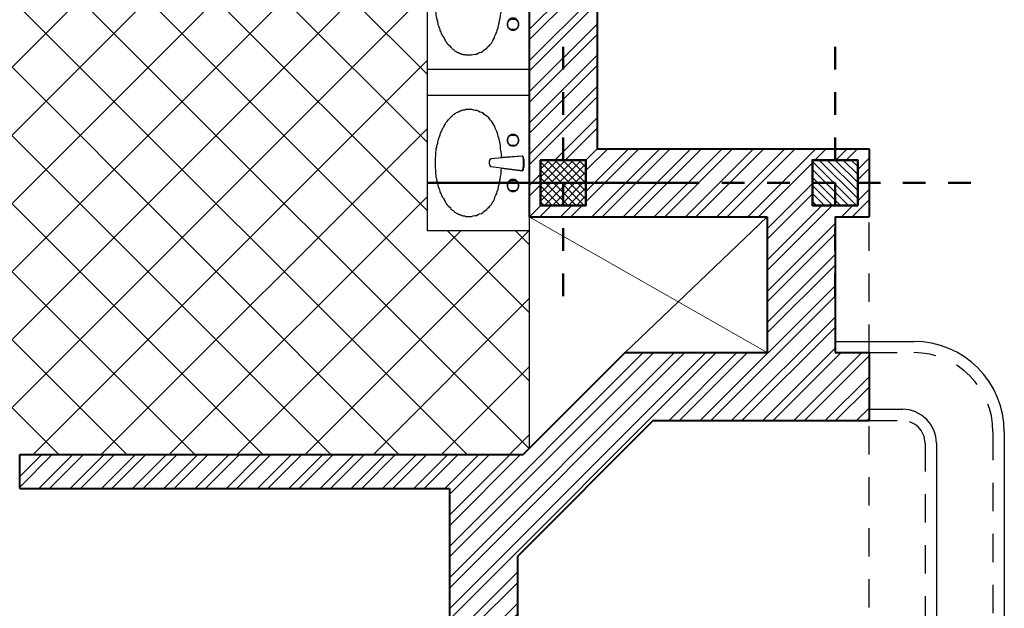
# Model space of a CAD drawing. Units: inches. Extents: x 3 to 133, y -95 to 34.
# Drawn here: x 79 to 83, y 20 to 22 of the extents above; entities that cross this region are included whole.
import ezdxf

# ---------------------------------------------------------------- set-up
doc = ezdxf.new("R2010")
doc.units = ezdxf.units.IN
doc.header["$MEASUREMENT"] = 0
doc.linetypes.add('CENTER2', pattern=[1.125, 0.75, -0.125, 0.125, -0.125])
doc.linetypes.add('HIDDEN2', pattern=[0.1875, 0.125, -0.0625])
for name, color, linetype, lineweight in [('1', 1, 'Continuous', 18), ('3', 3, 'Continuous', 30), ('4', 4, 'Continuous', 40), ('5', 5, 'Continuous', 50)]:
    doc.layers.add(name, color=color, linetype=linetype, lineweight=lineweight)
for name, color, linetype in [('10', 10, 'Continuous'), ('8', 8, 'Continuous'), ('H1', 1, 'HIDDEN2'), ('WI', 2, 'Continuous')]:
    doc.layers.add(name, color=color, linetype=linetype)

# ---------------------------------------------------------------- blocks, each defined once
blk = doc.blocks.new('COL')
at = {"layer": '8'}
h = blk.add_hatch(dxfattribs=at)
h.set_pattern_fill('ANSI31', color=256, scale=2, style=0)
h.set_pattern_definition([(45, (-144.35852, -494.46227), (-0.1767767, 0.1767767), [])])
h.paths.add_polyline_path([(-1, -1), (1, -1), (1, 1), (-1, 1)])
at = {"color": 1, "linetype": 'CENTER2'}
for p, q in [((0, 6), (0, -6)), ((-6, 0), (6, 0))]:
    blk.add_line(p, q, dxfattribs=at)
blk.add_lwpolyline([(-1, -1), (1, -1), (1, 1), (-1, 1)], close=True)
blk = doc.blocks.new('SE-9')
at = {"linetype": 'Continuous'}
for points in [[(-4.522, 4.143), (1.478, 4.143), (1.478, -0.357), (-4.522, -0.357), (-4.522, 4.143)], [(-1.829, 3.847), (-1.829, 3.847), (-1.765, 2.918), (-1.892, 2.918), (-2.019, 2.897), (-2.145, 2.876), (-2.273, 2.876), (-2.378, 2.855), (-2.484, 2.834), (-2.589, 2.812), (-2.695, 2.771), (-2.78, 2.749), (-2.885, 2.728), (-2.969, 2.686), (-3.054, 2.643), (-3.139, 2.623), (-3.202, 2.58), (-3.286, 2.538), (-3.35, 2.495), (-3.413, 2.432), (-3.477, 2.39), (-3.54, 2.347), (-3.582, 2.284), (-3.625, 2.221), (-3.667, 2.158), (-3.709, 2.115), (-3.751, 2.052), (-3.773, 1.967), (-3.815, 1.904), (-3.836, 1.84), (-3.836, 1.756), (-3.857, 1.693), (-3.878, 1.608), (-3.878, 1.523), (-3.878, 1.439), (-3.878, 1.397), (-3.878, 1.375), (-3.878, 1.334), (-3.857, 1.291), (-3.857, 1.27), (-3.857, 1.228), (-3.836, 1.186), (-3.836, 1.164), (-3.815, 1.123), (-3.815, 1.08), (-3.793, 1.059), (-3.773, 1.016), (-3.773, 0.975), (-3.751, 0.953), (-3.73, 0.911), (-3.709, 0.89), (-3.688, 0.847), (-3.667, 0.827), (-3.645, 0.784), (-3.604, 0.742), (-3.582, 0.721), (-3.561, 0.679), (-3.519, 0.658), (-3.498, 0.636), (-3.456, 0.594), (-3.434, 0.573), (-3.392, 0.531), (-3.35, 0.51), (-3.329, 0.488), (-3.286, 0.446), (-3.245, 0.425), (-3.202, 0.404), (-3.16, 0.383), (-3.117, 0.362), (-3.075, 0.34), (-3.033, 0.299), (-2.969, 0.277), (-2.927, 0.256), (-2.885, 0.235), (-2.843, 0.214), (-2.78, 0.192), (-2.737, 0.192), (-2.695, 0.171), (-2.632, 0.151), (-2.589, 0.129), (-2.526, 0.108), (-2.484, 0.108), (-2.421, 0.087), (-2.378, 0.087), (-2.315, 0.066), (-2.273, 0.045), (-2.209, 0.045), (-2.167, 0.023), (-2.103, 0.023), (-2.061, 0.023), (-1.997, 0.003), (-1.934, 0.003), (-1.892, 0.003), (-1.829, 0.003), (-1.765, -0.019), (-1.702, -0.019), (-1.66, -0.019), (-1.597, -0.019), (-1.533, -0.019), (-1.469, -0.019), (-1.406, -0.019), (-1.343, -0.019), (-1.301, -0.019), (-1.237, 0.003), (-1.173, 0.003), (-1.11, 0.003), (-1.068, 0.003), (-1.005, 0.023), (-0.941, 0.023), (-0.899, 0.023), (-0.836, 0.045), (-0.773, 0.045), (-0.73, 0.066), (-0.667, 0.087), (-0.625, 0.087), (-0.561, 0.108), (-0.519, 0.108), (-0.455, 0.129), (-0.413, 0.151), (-0.371, 0.171), (-0.308, 0.192), (-0.265, 0.192), (-0.223, 0.214), (-0.181, 0.235), (-0.117, 0.256), (-0.075, 0.277), (-0.033, 0.299), (0.01, 0.34), (0.051, 0.362), (0.094, 0.383), (0.136, 0.404), (0.179, 0.425), (0.221, 0.446), (0.263, 0.488), (0.305, 0.51), (0.347, 0.531), (0.369, 0.573), (0.411, 0.594), (0.432, 0.636), (0.475, 0.658), (0.495, 0.679), (0.538, 0.721), (0.559, 0.742), (0.58, 0.784), (0.622, 0.827), (0.643, 0.847), (0.664, 0.89), (0.686, 0.911), (0.707, 0.953), (0.727, 0.975), (0.727, 1.016), (0.749, 1.059), (0.77, 1.08), (0.77, 1.123), (0.791, 1.164), (0.791, 1.186), (0.812, 1.228), (0.812, 1.27), (0.812, 1.291), (0.834, 1.334), (0.834, 1.375), (0.834, 1.397), (0.834, 1.439), (0.834, 1.523), (0.834, 1.587), (0.812, 1.671), (0.791, 1.756), (0.791, 1.819), (0.749, 1.883), (0.727, 1.947), (0.707, 2.031), (0.664, 2.094), (0.622, 2.136), (0.58, 2.199), (0.538, 2.263), (0.475, 2.305), (0.432, 2.369), (0.369, 2.411), (0.305, 2.475), (0.221, 2.517), (0.157, 2.559), (0.073, 2.601), (-0.012, 2.623), (-0.097, 2.664), (-0.181, 2.707), (-0.265, 2.728), (-0.371, 2.771), (-0.477, 2.791), (-0.582, 2.812), (-0.688, 2.834), (-0.793, 2.855), (-0.921, 2.876), (-1.047, 2.897), (-1.173, 2.897), (-1.301, 2.918), (-1.173, 3.847), (-1.173, 3.847), (-1.173, 3.847), (-1.195, 3.869), (-1.195, 3.869), (-1.216, 3.869), (-1.216, 3.869), (-1.237, 3.89), (-1.258, 3.89), (-1.279, 3.89), (-1.321, 3.89), (-1.343, 3.911), (-1.364, 3.911), (-1.406, 3.911), (-1.427, 3.911), (-1.469, 3.911), (-1.512, 3.911), (-1.554, 3.911), (-1.597, 3.911), (-1.617, 3.911), (-1.66, 3.911), (-1.681, 3.911), (-1.702, 3.89), (-1.723, 3.89), (-1.744, 3.89), (-1.765, 3.89), (-1.786, 3.869), (-1.808, 3.869), (-1.808, 3.869), (-1.808, 3.869), (-1.829, 3.847), (-1.829, 3.847), (-1.829, 3.847)], [(-2.78, 3.425), (-2.78, 3.404), (-2.78, 3.362), (-2.78, 3.341), (-2.758, 3.319), (-2.758, 3.299), (-2.737, 3.277), (-2.737, 3.256), (-2.716, 3.235), (-2.695, 3.235), (-2.674, 3.214), (-2.653, 3.193), (-2.632, 3.193), (-2.61, 3.193), (-2.589, 3.171), (-2.547, 3.171), (-2.526, 3.171), (-2.505, 3.171), (-2.462, 3.171), (-2.441, 3.193), (-2.421, 3.193), (-2.399, 3.193), (-2.378, 3.214), (-2.357, 3.235), (-2.336, 3.235), (-2.336, 3.256), (-2.315, 3.277), (-2.293, 3.299), (-2.293, 3.319), (-2.293, 3.341), (-2.273, 3.362), (-2.273, 3.404), (-2.273, 3.425), (-2.273, 3.447), (-2.273, 3.488), (-2.293, 3.51), (-2.293, 3.531), (-2.293, 3.552), (-2.315, 3.573), (-2.336, 3.595), (-2.336, 3.615), (-2.357, 3.615), (-2.378, 3.636), (-2.399, 3.658), (-2.421, 3.658), (-2.441, 3.658), (-2.462, 3.679), (-2.505, 3.679), (-2.526, 3.679), (-2.547, 3.679), (-2.589, 3.679), (-2.61, 3.658), (-2.632, 3.658), (-2.653, 3.658), (-2.674, 3.636), (-2.695, 3.615), (-2.716, 3.615), (-2.737, 3.595), (-2.737, 3.573), (-2.758, 3.552), (-2.758, 3.531), (-2.78, 3.51), (-2.78, 3.488), (-2.78, 3.447), (-2.78, 3.425)], [(-2.758, 3.425), (-2.758, 3.425), (-2.758, 3.447), (-2.758, 3.467), (-2.758, 3.51), (-2.737, 3.531), (-2.737, 3.552), (-2.737, 3.573), (-2.716, 3.573), (-2.695, 3.595), (-2.695, 3.615), (-2.674, 3.615), (-2.653, 3.636), (-2.632, 3.636), (-2.61, 3.658), (-2.589, 3.658), (-2.547, 3.658), (-2.526, 3.658), (-2.505, 3.658), (-2.484, 3.658), (-2.441, 3.658), (-2.421, 3.636), (-2.399, 3.636), (-2.378, 3.615), (-2.378, 3.615), (-2.357, 3.595), (-2.336, 3.573), (-2.336, 3.573), (-2.315, 3.552), (-2.315, 3.531), (-2.293, 3.51), (-2.293, 3.467), (-2.293, 3.447), (-2.293, 3.425), (-2.293, 3.404), (-2.293, 3.383), (-2.293, 3.341), (-2.315, 3.319), (-2.315, 3.299), (-2.336, 3.277), (-2.336, 3.277), (-2.357, 3.256), (-2.378, 3.235), (-2.378, 3.235), (-2.399, 3.214), (-2.421, 3.214), (-2.441, 3.193), (-2.484, 3.193), (-2.505, 3.193), (-2.526, 3.193), (-2.547, 3.193), (-2.589, 3.193), (-2.61, 3.193), (-2.632, 3.214), (-2.653, 3.214), (-2.674, 3.235), (-2.695, 3.235), (-2.695, 3.256), (-2.716, 3.277), (-2.737, 3.277), (-2.737, 3.299), (-2.737, 3.319), (-2.758, 3.341), (-2.758, 3.383), (-2.758, 3.404), (-2.758, 3.425)], [(-1.829, 3.827), (-1.829, 3.827), (-1.702, 2.453), (-1.702, 2.453), (-1.702, 2.432), (-1.702, 2.432), (-1.681, 2.432), (-1.681, 2.411), (-1.681, 2.411), (-1.66, 2.411), (-1.66, 2.39), (-1.66, 2.39), (-1.638, 2.39), (-1.617, 2.39), (-1.617, 2.369), (-1.597, 2.369), (-1.575, 2.369), (-1.575, 2.369), (-1.554, 2.369), (-1.533, 2.369), (-1.512, 2.369), (-1.491, 2.369), (-1.469, 2.369), (-1.469, 2.39), (-1.449, 2.39), (-1.427, 2.39), (-1.427, 2.39), (-1.406, 2.411), (-1.406, 2.411), (-1.385, 2.411), (-1.385, 2.432), (-1.364, 2.432), (-1.364, 2.432), (-1.364, 2.453), (-1.364, 2.453), (-1.195, 3.827), (-1.195, 3.827), (-1.195, 3.827), (-1.216, 3.847), (-1.216, 3.847), (-1.237, 3.847), (-1.237, 3.847), (-1.258, 3.869), (-1.279, 3.869), (-1.301, 3.869), (-1.321, 3.869), (-1.364, 3.89), (-1.385, 3.89), (-1.406, 3.89), (-1.449, 3.89), (-1.469, 3.89), (-1.512, 3.89), (-1.554, 3.89), (-1.575, 3.89), (-1.617, 3.89), (-1.638, 3.89), (-1.66, 3.89), (-1.702, 3.89), (-1.723, 3.869), (-1.744, 3.869), (-1.765, 3.869), (-1.786, 3.869), (-1.786, 3.869), (-1.808, 3.847), (-1.808, 3.847), (-1.829, 3.847), (-1.829, 3.827), (-1.829, 3.827)], [(-0.793, 3.425), (-0.793, 3.404), (-0.793, 3.362), (-0.773, 3.341), (-0.773, 3.319), (-0.773, 3.299), (-0.751, 3.277), (-0.73, 3.256), (-0.709, 3.235), (-0.709, 3.235), (-0.688, 3.214), (-0.667, 3.193), (-0.625, 3.193), (-0.603, 3.193), (-0.582, 3.171), (-0.54, 3.171), (-0.519, 3.171), (-0.497, 3.171), (-0.455, 3.171), (-0.434, 3.193), (-0.413, 3.193), (-0.392, 3.193), (-0.371, 3.214), (-0.349, 3.235), (-0.329, 3.235), (-0.329, 3.256), (-0.308, 3.277), (-0.286, 3.299), (-0.286, 3.319), (-0.286, 3.341), (-0.265, 3.362), (-0.265, 3.404), (-0.265, 3.425), (-0.265, 3.447), (-0.265, 3.488), (-0.286, 3.51), (-0.286, 3.531), (-0.286, 3.552), (-0.308, 3.573), (-0.329, 3.595), (-0.329, 3.615), (-0.349, 3.615), (-0.371, 3.636), (-0.392, 3.658), (-0.413, 3.658), (-0.434, 3.658), (-0.455, 3.679), (-0.497, 3.679), (-0.519, 3.679), (-0.54, 3.679), (-0.582, 3.679), (-0.603, 3.658), (-0.625, 3.658), (-0.667, 3.658), (-0.688, 3.636), (-0.709, 3.615), (-0.709, 3.615), (-0.73, 3.595), (-0.751, 3.573), (-0.773, 3.552), (-0.773, 3.531), (-0.773, 3.51), (-0.793, 3.488), (-0.793, 3.447), (-0.793, 3.425)], [(-0.751, 3.425), (-0.751, 3.447), (-0.751, 3.467), (-0.751, 3.51), (-0.73, 3.531), (-0.73, 3.552), (-0.709, 3.573), (-0.709, 3.573), (-0.688, 3.595), (-0.667, 3.615), (-0.667, 3.615), (-0.645, 3.636), (-0.625, 3.636), (-0.603, 3.658), (-0.561, 3.658), (-0.54, 3.658), (-0.519, 3.658), (-0.497, 3.658), (-0.477, 3.658), (-0.434, 3.658), (-0.413, 3.636), (-0.392, 3.636), (-0.371, 3.615), (-0.371, 3.615), (-0.349, 3.595), (-0.329, 3.573), (-0.329, 3.573), (-0.308, 3.552), (-0.308, 3.531), (-0.286, 3.51), (-0.286, 3.467), (-0.286, 3.447), (-0.286, 3.425), (-0.286, 3.404), (-0.286, 3.383), (-0.286, 3.341), (-0.308, 3.319), (-0.308, 3.299), (-0.329, 3.277), (-0.329, 3.277), (-0.349, 3.256), (-0.371, 3.235), (-0.371, 3.235), (-0.392, 3.214), (-0.413, 3.214), (-0.434, 3.193), (-0.477, 3.193), (-0.497, 3.193), (-0.519, 3.193), (-0.54, 3.193), (-0.561, 3.193), (-0.603, 3.193), (-0.625, 3.214), (-0.645, 3.214), (-0.667, 3.235), (-0.667, 3.235), (-0.688, 3.256), (-0.709, 3.277), (-0.709, 3.277), (-0.73, 3.299), (-0.73, 3.319), (-0.751, 3.341), (-0.751, 3.383), (-0.751, 3.404), (-0.751, 3.425)]]:
    blk.add_lwpolyline(points, dxfattribs=at)

msp = doc.modelspace()

# ---------------------------------------------------------------- hatches: boundary and pattern name
at = {"layer": '8'}
h = msp.add_hatch(dxfattribs=at)
h.set_pattern_fill('ANSI32', color=256, scale=0.26, style=0)
h.set_pattern_definition([(45, (45.40273, 0), (-0.06894291, 0.06894291), []), (45, (45.44869, 0), (-0.06894291, 0.06894291), [])])
h.paths.add_polyline_path([(78.1717367, 15.4292202), (78.1217367, 15.4292202), (78.1217367, 15.3292202), (78.0217367, 15.3292202), (78.0217367, 14.8292202), (78.0217367, 13.4792202), (77.8717367, 13.4792202), (77.8717367, 11.2292202), (77.9217367, 11.2292202), (77.9217367, 11.3292202), (78.1217367, 11.3292202), (78.1217367, 11.1292202), (78.0217367, 11.1292202), (78.0217367, 11.0792202), (78.7717367, 11.0792202), (78.7717367, 10.8792202), (78.8117367, 10.8792202), (78.8117367, 10.9292202), (79.0317367, 10.9292202), (79.0317367, 10.8792202), (79.0717367, 10.8792202), (79.0717367, 11.3792202), (78.1717367, 11.3792202)])
h.paths.add_polyline_path([(73.3717367, 25.7823425), (73.3717367, 26.0792202), (73.0717367, 26.0792202), (73.0717367, 25.9292202), (72.3967367, 25.2542202), (71.7217367, 25.9292202), (71.2217367, 25.9292202), (71.2217367, 25.8292202), (71.1217367, 25.8292202), (71.1217367, 25.8049562), (71.3564824, 25.5702105), (71.5686144, 25.7823425), (72.2580435, 25.0929134), (72.0459115, 24.8807814), (72.2580435, 24.6686494), (72.3287542, 24.73936)])
h.paths.add_polyline_path([(60.6217367, 26.5292202), (60.4717367, 26.5292202), (60.4717367, 26.0792202), (60.0217367, 26.0792202), (60.0217367, 25.9292202), (60.5217367, 25.9292202), (60.5217367, 26.0292202), (60.6217367, 26.0292202)])
h.paths.add_polyline_path([(60.7717367, 26.5292202), (60.6217367, 26.5292202), (60.6217367, 26.0292202), (60.7217367, 26.0292202), (60.7217367, 25.9292202), (61.2217367, 25.9292202), (61.2217367, 26.0792202), (60.7717367, 26.0792202)])
h.paths.add_polyline_path([(61.2217367, 25.9292202), (60.7217367, 25.9292202), (60.7217367, 25.8292202), (60.6217367, 25.8292202), (60.6217367, 25.3292202), (60.7717367, 25.3292202), (60.7717367, 25.7792202), (61.2217367, 25.7792202)])
h.paths.add_polyline_path([(60.5217367, 25.9292202), (60.0217367, 25.9292202), (60.0217367, 25.7792202), (60.4717367, 25.7792202), (60.4717367, 25.3292202), (60.6217367, 25.3292202), (60.6217367, 25.8292202), (60.5217367, 25.8292202)])
h.paths.add_polyline_path([(62.8717367, 25.9292202), (62.8717367, 26.0792202), (62.5717367, 26.0792202), (62.5717367, 25.7792202), (62.574859, 25.7792202), (63.6854299, 24.6686494), (63.8975619, 24.8807814), (63.6854299, 25.0929134), (64.374859, 25.7823425), (64.586991, 25.5702105), (64.8217367, 25.8049562), (64.8217367, 25.8292202), (64.7217367, 25.8292202), (64.7217367, 25.9292202), (64.2217367, 25.9292202), (63.5467367, 25.2542202)])
h.paths.add_polyline_path([(64.7217367, 26.0292202), (64.8217367, 26.0292202), (64.8217367, 26.2292202), (64.6717367, 26.0792202), (64.2217367, 26.0792202), (64.2217367, 25.9292202), (64.7217367, 25.9292202)])
h.paths.add_polyline_path([(65.2020668, 26.1852863), (64.9899347, 26.3974183), (64.8217367, 26.2292202), (64.8217367, 26.0292202), (64.9217367, 26.0292202), (64.9217367, 25.9292202), (64.9460008, 25.9292202)])
h.paths.add_polyline_path([(66.7888834, 26.1852863), (66.5767514, 26.3974183), (66.3828174, 26.2034843), (66.1888834, 26.3974183), (65.9767514, 26.1852863), (66.3828174, 25.7792202)])
h.paths.add_polyline_path([(68.3778027, 26.1852863), (68.1656707, 26.3974183), (67.9717367, 26.2034843), (67.7778027, 26.3974183), (67.5656707, 26.1852863), (67.9717367, 25.7792202)])
h.paths.add_polyline_path([(69.966722, 26.1852863), (69.7545899, 26.3974183), (69.560656, 26.2034843), (69.366722, 26.3974183), (69.1545899, 26.1852863), (69.560656, 25.7792202)])
h.paths.add_polyline_path([(71.1217367, 26.2292202), (70.9535386, 26.3974183), (70.7414066, 26.1852863), (70.9974726, 25.9292202), (71.0217367, 25.9292202), (71.0217367, 26.0292202), (71.1217367, 26.0292202)])
h.paths.add_polyline_path([(71.7217367, 26.0792202), (71.2717367, 26.0792202), (71.1217367, 26.2292202), (71.1217367, 26.0292202), (71.2217367, 26.0292202), (71.2217367, 25.9292202), (71.7217367, 25.9292202)])
h.paths.add_polyline_path([(75.2217367, 25.9292202), (74.7217367, 25.9292202), (74.7217367, 25.7792202), (75.1717367, 25.7792202), (75.1717367, 25.3292202), (75.3217367, 25.3292202), (75.3217367, 25.8292202), (75.2217367, 25.8292202)])
h.paths.add_polyline_path([(75.2217367, 26.0292202), (75.3217367, 26.0292202), (75.3217367, 26.5292202), (75.1717367, 26.5292202), (75.1717367, 26.0792202), (74.7217367, 26.0792202), (74.7217367, 25.9292202), (75.2217367, 25.9292202)])
h.paths.add_polyline_path([(75.4717367, 26.5292202), (75.3217367, 26.5292202), (75.3217367, 26.0292202), (75.4217367, 26.0292202), (75.4217367, 25.9292202), (75.9217367, 25.9292202), (75.9217367, 26.0792202), (75.4717367, 26.0792202)])
h.paths.add_polyline_path([(75.4717367, 25.7792202), (75.9217367, 25.7792202), (75.9217367, 25.9292202), (75.4217367, 25.9292202), (75.4217367, 25.8292202), (75.3217367, 25.8292202), (75.3217367, 25.3292202), (75.4717367, 25.3292202)])
h.paths.add_polyline_path([(75.4717367, 23.9792202), (75.174859, 23.9792202), (74.0611658, 22.8655271), (74.2732978, 22.653395), (74.4854299, 22.8655271), (75.174859, 22.1760979), (74.9627269, 21.9639659), (75.1717367, 21.7549562), (75.1717367, 21.7292202), (75.2217367, 21.7292202), (75.2217367, 21.8292202), (75.3217367, 21.8292202), (75.3217367, 22.3292202), (74.6467367, 23.0042202), (75.3217367, 23.6792202), (75.4717367, 23.6792202)])
h.paths.add_polyline_path([(75.3217367, 21.6292202), (75.2217367, 21.6292202), (75.2217367, 21.7292202), (75.1717367, 21.7292202), (75.1717367, 21.5792202), (75.3217367, 21.5792202)])
h.paths.add_polyline_path([(77.1217367, 20.5292202), (75.1717367, 20.5292202), (75.1717367, 19.7792202), (75.1967367, 19.7792202), (75.1967367, 19.7792219), (75.2967367, 19.7792219), (75.2967367, 19.7792202), (75.3217367, 19.7792202), (75.3217367, 20.3792202), (77.1217367, 20.3792202)])
h.paths.add_polyline_path([(75.3217367, 17.3792202), (75.1717367, 17.3792202), (75.1717367, 15.4292202), (75.2217367, 15.4292202), (75.2217367, 15.5292202), (75.3217367, 15.5292202), (75.3217367, 16.0292202)])
h.paths.add_polyline_path([(75.3217367, 15.3292202), (75.2217367, 15.3292202), (75.2217367, 15.4292202), (75.1717367, 15.4292202), (75.1717367, 15.4034843), (74.9627269, 15.1944746), (75.174859, 14.9823425), (74.4854299, 14.2929134), (74.2732978, 14.5050455), (74.0611658, 14.2929134), (74.1318765, 14.2222027), (75.174859, 13.1792202), (75.4717367, 13.1792202), (75.4717367, 13.4792202), (75.3217367, 13.4792202), (74.6467367, 14.1542202), (75.3217367, 14.8292202)])
h.paths.add_polyline_path([(75.9217367, 11.2292202), (75.4217367, 11.2292202), (75.4217367, 11.1292202), (75.3217367, 11.1292202), (75.3217367, 10.6292202), (75.4717367, 10.6292202), (75.4717367, 11.0792202), (75.9217367, 11.0792202)])
h.paths.add_polyline_path([(75.2217367, 11.2292202), (74.7217367, 11.2292202), (74.7217367, 11.0792202), (75.1717367, 11.0792202), (75.1717367, 10.6292202), (75.3217367, 10.6292202), (75.3217367, 11.1292202), (75.2217367, 11.1292202)])
h.paths.add_polyline_path([(75.2217367, 11.3292202), (75.3217367, 11.3292202), (75.3217367, 11.8292202), (75.1717367, 11.8292202), (75.1717367, 11.3792202), (74.7217367, 11.3792202), (74.7217367, 11.2292202), (75.2217367, 11.2292202)])
h.paths.add_polyline_path([(75.4717367, 11.8292202), (75.3217367, 11.8292202), (75.3217367, 11.3292202), (75.4217367, 11.3292202), (75.4217367, 11.2292202), (75.9217367, 11.2292202), (75.9217367, 11.3792202), (75.4717367, 11.3792202)])
h.paths.add_polyline_path([(72.2580435, 12.4897911), (72.0459115, 12.2776591), (72.2580435, 12.0655271), (71.5686144, 11.3760979), (71.3564824, 11.58823), (71.1217367, 11.3534843), (71.1217367, 11.3292202), (71.2217367, 11.3292202), (71.2217367, 11.2292202), (71.7217367, 11.2292202), (72.3967367, 11.9042202), (73.0717367, 11.2292202), (73.0717367, 11.0792202), (73.3717367, 11.0792202), (73.3717367, 11.3760979)], flags=17)
h.paths.add_polyline_path([(71.1217367, 11.1292202), (71.0217367, 11.1292202), (71.0217367, 11.2292202), (70.9974726, 11.2292202), (70.7414066, 10.9731542), (70.9535386, 10.7610222), (71.1217367, 10.9292202)])
h.paths.add_polyline_path([(71.7217367, 11.2292202), (71.2217367, 11.2292202), (71.2217367, 11.1292202), (71.1217367, 11.1292202), (71.1217367, 10.9292202), (71.2717367, 11.0792202), (71.7217367, 11.0792202)])
h.paths.add_polyline_path([(72.3967367, 11.9042202), (73.0717367, 11.2292202), (73.0717367, 11.0792202), (73.3717367, 11.0792202), (73.3717367, 11.3792202), (73.3686144, 11.3792202), (72.2580435, 12.4897911), (72.0459115, 12.2776591), (72.2580435, 12.0655271), (71.5686144, 11.3760979), (71.3564824, 11.58823), (71.1217367, 11.3534843), (71.1217367, 11.3292202), (71.2217367, 11.3292202), (71.2217367, 11.2292202), (71.7217367, 11.2292202)], flags=17)
h.paths.add_polyline_path([(69.560656, 11.3792202), (69.1545899, 10.9731542), (69.366722, 10.7610222), (69.560656, 10.9549562), (69.7545899, 10.7610222), (69.966722, 10.9731542)])
h.paths.add_polyline_path([(67.9717367, 11.3792202), (67.5656707, 10.9731542), (67.7778027, 10.7610222), (67.9717367, 10.9549562), (68.1656707, 10.7610222), (68.3778027, 10.9731542)])
h.paths.add_polyline_path([(66.3828174, 11.3792202), (65.9767514, 10.9731542), (66.1888834, 10.7610222), (66.3828174, 10.9549562), (66.5767514, 10.7610222), (66.7888834, 10.9731542)])
h.paths.add_polyline_path([(64.9460008, 11.2292202), (64.9217367, 11.2292202), (64.9217367, 11.1292202), (64.8217367, 11.1292202), (64.8217367, 10.9292202), (64.9899347, 10.7610222), (65.2020668, 10.9731542)])
h.paths.add_polyline_path([(64.7217367, 11.2292202), (64.5461793, 11.2292202), (64.533958, 11.2169989), (64.5217367, 11.2292202), (64.2217367, 11.2292202), (64.2217367, 11.0792202), (64.6717367, 11.0792202), (64.8217367, 10.9292202), (64.8217367, 11.1292202), (64.7217367, 11.1292202)])
h.paths.add_polyline_path([(64.7217367, 11.3292202), (64.8217367, 11.3292202), (64.8217367, 11.3534843), (64.74609, 11.429131), (64.5461793, 11.2292202), (64.7217367, 11.2292202)])
h.paths.add_polyline_path([(64.1096939, 12.0655271), (63.8975619, 12.2776591), (63.7914959, 12.1715931), (63.5793639, 12.1715931), (63.4732978, 12.2776591), (62.574859, 11.3792202), (61.6140202, 11.3792202), (60.7717367, 12.2215038), (60.7717367, 13.1823425), (61.6701755, 14.0807814), (61.5641095, 14.1868474), (61.5641095, 14.3989794), (61.6701755, 14.5050455), (61.4580435, 14.7171775), (61.2459115, 14.5050455), (60.6217367, 15.1292202), (60.6217367, 14.8292202), (61.2967367, 14.1542202), (60.6217367, 13.4792202), (60.4717367, 13.4792202), (60.4717367, 11.3792202), (60.0217367, 11.3792202), (60.0217367, 11.2292202), (60.5217367, 11.2292202), (60.5217367, 11.3292202), (60.7217367, 11.3292202), (60.7217367, 11.1292202), (60.6217367, 11.1292202), (60.6217367, 10.6292202), (60.7717367, 10.6292202), (60.7717367, 11.0792202), (62.8717367, 11.0792202), (62.8717367, 11.2292202), (63.5467367, 11.9042202), (64.2217367, 11.2292202), (64.5217367, 11.2292202), (63.8975619, 11.853395)])
h.paths.add_polyline_path([(61.4018882, 11.3792202), (60.7717367, 11.3792202), (60.7717367, 12.0093718)], flags=16)
h.paths.add_polyline_path([(60.5217367, 11.2292202), (60.0217367, 11.2292202), (60.0217367, 11.0792202), (60.4717367, 11.0792202), (60.4717367, 10.6292202), (60.6217367, 10.6292202), (60.6217367, 11.1292202), (60.5217367, 11.1292202)])
h.paths.add_polyline_path([(60.6217367, 15.5534843), (60.3656707, 15.8095503), (60.1535386, 15.5974183), (60.3217367, 15.4292202), (60.5217367, 15.4292202), (60.5217367, 15.5292202), (60.6217367, 15.5292202)])
h.paths.add_polyline_path([(60.8216474, 15.3535736), (60.7460008, 15.4292202), (60.7217367, 15.4292202), (60.7217367, 15.3292202), (60.6217367, 15.3292202), (60.6217367, 15.1536629)])
h.paths.add_polyline_path([(60.5217367, 15.4292202), (60.3217367, 15.4292202), (60.4717367, 15.2792202), (60.4717367, 14.8292202), (60.6217367, 14.8292202), (60.6217367, 15.1292202), (60.6095154, 15.1414416), (60.6217367, 15.1536629), (60.6217367, 15.3292202), (60.5217367, 15.3292202)])
h.paths.add_polyline_path([(60.7717367, 16.990301), (60.3656707, 17.396367), (60.1535386, 17.184235), (60.3474726, 16.990301), (60.1535386, 16.796367), (60.3656707, 16.584235)])
h.paths.add_polyline_path([(60.3656707, 18.9852863), (60.1535386, 18.7731542), (60.3474726, 18.5792202), (60.1535386, 18.3852863), (60.3656707, 18.1731542), (60.7717367, 18.5792202)])
h.paths.add_polyline_path([(60.7717367, 20.1681395), (60.3656707, 20.5742055), (60.1535386, 20.3620735), (60.3474726, 20.1681395), (60.1535386, 19.9742055), (60.3656707, 19.7620735)])
h.paths.add_polyline_path([(60.6217367, 21.6049562), (60.6217367, 21.6292202), (60.5217367, 21.6292202), (60.5217367, 21.7292202), (60.3217367, 21.7292202), (60.1535386, 21.5610222), (60.3656707, 21.3488902)])
h.paths.add_polyline_path([(60.6217367, 22.3292202), (60.4717367, 22.3292202), (60.4717367, 21.8792202), (60.3217367, 21.7292202), (60.5217367, 21.7292202), (60.5217367, 21.8292202), (60.6217367, 21.8292202)])
h.paths.add_polyline_path([(60.7686144, 22.1760979), (61.4580435, 22.8655271), (61.6701755, 22.653395), (61.8823076, 22.8655271), (61.8115969, 22.9362377), (60.7717367, 23.9760979), (60.7717367, 23.9792202), (60.4717367, 23.9792202), (60.4717367, 23.6792202), (60.6217367, 23.6792202), (61.2967367, 23.0042202), (60.6217367, 22.3292202), (60.6217367, 21.8292202), (60.7217367, 21.8292202), (60.7217367, 21.7292202), (60.7460008, 21.7292202), (60.9807464, 21.9639659)])
h.paths.add_polyline_path([(78.0217367, 11.1292202), (77.9217367, 11.1292202), (77.9217367, 11.2292202), (77.8717367, 11.2292202), (77.8717367, 11.0792202), (78.0217367, 11.0792202)], flags=16)
h.paths.add_polyline_path([(81.3717367, 11.3292202), (81.5717367, 11.3292202), (81.5717367, 11.2292202), (81.6217367, 11.2292202), (81.6217367, 12.1700097), (81.8217367, 12.1700097), (81.8217367, 12.2100097), (81.7717367, 12.2100097), (81.7717367, 12.4300097), (81.8217367, 12.4300097), (81.8217367, 12.4700097), (81.3217367, 12.4700097), (81.3217367, 11.3792202), (80.4217367, 11.3792202), (80.4217367, 10.8792202), (80.4617367, 10.8792202), (80.4617367, 10.9292202), (80.6817367, 10.9292202), (80.6817367, 10.8792202), (80.7217367, 10.8792202), (80.7217367, 11.0792202), (81.4717367, 11.0792202), (81.4717367, 11.1292202), (81.3717367, 11.1292202)])
h.paths.add_polyline_path([(81.6217367, 11.2292202), (81.5717367, 11.2292202), (81.5717367, 11.1292202), (81.4717367, 11.1292202), (81.4717367, 11.0792202), (81.6217367, 11.0792202)], flags=17)
h.paths.add_polyline_path([(81.6217367, 15.2792202), (82.6717367, 15.2792202), (82.6717367, 15.3292202), (82.5717367, 15.3292202), (82.5717367, 15.4292202), (82.0717367, 15.4292202), (81.5717367, 15.4292202), (81.5717367, 15.3292202), (81.3717367, 15.3292202), (81.3717367, 15.4292202), (81.3217367, 15.4292202), (81.3217367, 13.8200097), (81.8217367, 13.8200097), (81.8217367, 13.8600097), (81.7717367, 13.8600097), (81.7717367, 14.0800097), (81.8217367, 14.0800097), (81.8217367, 14.1200097), (81.6217367, 14.1200097)])
h.paths.add_polyline_path([(81.4717367, 15.5792202), (81.3217367, 15.5792202), (81.3217367, 15.4292202), (81.3717367, 15.4292202), (81.3717367, 15.5292202), (81.4717367, 15.5292202)], flags=17)
h.paths.add_polyline_path([(82.5717367, 15.5292202), (82.6717367, 15.5292202), (82.6717367, 16.0292202), (82.6717367, 16.1792202), (82.8217367, 16.1792202), (82.8217367, 16.4792202), (81.8691051, 16.4792202), (81.2691051, 17.0792202), (81.2691051, 17.3792202), (80.9691051, 17.3792202), (80.9691051, 16.7792202), (79.0717367, 16.7792202), (79.0717367, 16.6292202), (81.294841, 16.6292202), (81.744841, 16.1792202), (82.3717367, 16.1792202), (82.3717367, 15.5792202), (81.4717367, 15.5792202), (81.4717367, 15.5292202), (81.5717367, 15.5292202), (81.5717367, 15.4292202), (82.0717367, 15.4292202), (82.5717367, 15.4292202)])
h.paths.add_polyline_path([(82.8217367, 15.5792202), (82.6717367, 15.5792202), (82.6717367, 15.5292202), (82.7717367, 15.5292202), (82.7717367, 15.4292202), (82.8217367, 15.4292202)])
h.paths.add_polyline_path([(82.8217367, 15.4292202), (82.7717367, 15.4292202), (82.7717367, 15.3292202), (82.6717367, 15.3292202), (82.6717367, 15.2792202), (82.8217367, 15.2792202)])
h.paths.add_polyline_path([(78.1717367, 17.3792202), (78.0217367, 17.3792202), (78.0217367, 15.5292202), (78.1217367, 15.5292202), (78.1217367, 15.4292202), (78.1717367, 15.4292202)])
h.paths.add_polyline_path([(78.1717367, 21.7292202), (78.1217367, 21.7292202), (78.1217367, 21.6292202), (78.0217367, 21.6292202), (78.0217367, 21.1292202), (78.0217367, 19.7792202), (78.1717367, 19.7792202)])
h.paths.add_polyline_path([(78.1717367, 25.7792202), (79.0717367, 25.7792202), (79.0717367, 26.2792202), (79.0317367, 26.2792202), (79.0317367, 26.2292202), (78.8117367, 26.2292202), (78.8117367, 26.2792202), (78.7717367, 26.2792202), (78.7717367, 26.0792202), (78.0217367, 26.0792202), (78.0217367, 26.0292202), (78.1217367, 26.0292202), (78.1217367, 25.8292202), (77.9217367, 25.8292202), (77.9217367, 25.9292202), (77.8717367, 25.9292202), (77.8717367, 23.6792202), (78.0217367, 23.6792202), (78.0217367, 21.8292202), (78.1217367, 21.8292202), (78.1217367, 21.7292202), (78.1717367, 21.7292202)])
h.paths.add_polyline_path([(81.8691051, 20.6792202), (82.8217367, 20.6792202), (82.8217367, 20.9792202), (82.6717367, 20.9792202), (82.6717367, 21.5792202), (82.6717367, 21.6292202), (82.5717367, 21.6292202), (82.5717367, 21.7292202), (82.0717367, 21.7292202), (81.5717367, 21.7292202), (81.5717367, 21.6292202), (81.4717367, 21.6292202), (81.4717367, 21.5792202), (82.3717367, 21.5792202), (82.3717367, 20.9792202), (81.744841, 20.9792202), (81.294841, 20.5292202), (79.0717367, 20.5292202), (79.0717367, 20.3792202), (80.9691051, 20.3792202), (80.9691051, 19.7792202), (81.0691051, 19.7792202), (81.0691051, 19.7792219), (81.1691051, 19.7792219), (81.1691051, 19.7792202), (81.2691051, 19.7792202), (81.2691051, 20.0792202)])
h.paths.add_polyline_path([(82.8217367, 21.8792202), (82.6717367, 21.8792202), (82.6717367, 21.8292202), (82.7717367, 21.8292202), (82.7717367, 21.7292202), (82.8217367, 21.7292202)])
h.paths.add_polyline_path([(82.8217367, 21.7292202), (82.7717367, 21.7292202), (82.7717367, 21.6292202), (82.6717367, 21.6292202), (82.6717367, 21.5792202), (82.8217367, 21.5792202)])
h.paths.add_polyline_path([(82.5717367, 21.8292202), (82.6717367, 21.8292202), (82.6717367, 21.8792202), (81.6217367, 21.8792202), (81.6217367, 23.0384308), (81.8217367, 23.0384308), (81.8217367, 23.0784308), (81.7717367, 23.0784308), (81.7717367, 23.2984308), (81.8217367, 23.2984308), (81.8217367, 23.3384308), (81.3217367, 23.3384308), (81.3217367, 21.7292202), (81.3717367, 21.7292202), (81.3717367, 21.8292202), (81.5717367, 21.8292202), (81.5717367, 21.7292202), (82.0717367, 21.7292202), (82.5717367, 21.7292202)])
h.paths.add_polyline_path([(81.4717367, 21.6292202), (81.3717367, 21.6292202), (81.3717367, 21.7292202), (81.3217367, 21.7292202), (81.3217367, 21.5792202), (81.4717367, 21.5792202)], flags=16)
h.paths.add_polyline_path([(81.8217367, 24.9884308), (81.6217367, 24.9884308), (81.6217367, 25.9292202), (81.5717367, 25.9292202), (81.5717367, 25.8292202), (81.3717367, 25.8292202), (81.3717367, 26.0292202), (81.4717367, 26.0292202), (81.4717367, 26.0792202), (80.7217367, 26.0792202), (80.7217367, 26.2792202), (80.6817367, 26.2792202), (80.6817367, 26.2292202), (80.4617367, 26.2292202), (80.4617367, 26.2792202), (80.4217367, 26.2792202), (80.4217367, 25.7792202), (81.3217367, 25.7792202), (81.3217367, 24.6884308), (81.8217367, 24.6884308), (81.8217367, 24.7284308), (81.7717367, 24.7284308), (81.7717367, 24.9484308), (81.8217367, 24.9484308)])
h.paths.add_polyline_path([(81.6217367, 26.0792202), (81.4717367, 26.0792202), (81.4717367, 26.0292202), (81.5717367, 26.0292202), (81.5717367, 25.9292202), (81.6217367, 25.9292202)], flags=17)
h.paths.add_polyline_path([(78.0217367, 26.0792202), (77.8717367, 26.0792202), (77.8717367, 25.9292202), (77.9217367, 25.9292202), (77.9217367, 26.0292202), (78.0217367, 26.0292202)], flags=16)
h = msp.add_hatch(dxfattribs=at)
h.set_pattern_fill('ANSI37,_O', color=256, scale=1.7)
h.set_pattern_definition([(45, (0, 0), (-0.1502602, 0.1502602), []), (135, (0, 0), (-0.1502602, -0.1502602), [])])
h.paths.add_polyline_path([(80.8717367, 24.2542202), (80.8717367, 24.3667202), (80.8717367, 24.9667202), (80.8717367, 25.0792202), (80.8717367, 25.6792202), (80.8717367, 25.7792202), (80.4217367, 25.7792202), (79.0717367, 25.7792202), (78.6217367, 25.7792202), (78.6217367, 25.6792202), (78.6217367, 25.0792202), (78.6217367, 24.9667202), (78.6217367, 24.3667202), (78.6217367, 24.2542202), (78.6217367, 23.6542202), (78.6217367, 23.5417202), (78.6217367, 22.9417202), (78.6217367, 22.8292202), (78.6217367, 22.2292202), (78.6217367, 22.1167202), (78.6217367, 21.5167202), (78.1717367, 21.5167202), (78.1717367, 20.5042202), (78.2067367, 20.5042202), (78.2067367, 21.333482), (78.2417367, 21.333482, -0.401912256), (79.0367367, 20.5042202), (79.0717367, 20.5042202), (79.0717367, 20.5292202), (81.294841, 20.5292202), (81.3217367, 20.5561159), (81.3217367, 21.5167202), (80.8717367, 21.5167202), (80.8717367, 22.1167202), (80.8717367, 22.2292202), (80.8717367, 22.8292202), (80.8717367, 22.9417202), (80.8717367, 23.5417202), (80.8717367, 23.6542202)])
h.paths.add_polyline_path([(79.9849325, 23.1417202, -1), (79.5849325, 23.1417202, -1)], flags=16)
h.paths.add_polyline_path([(78.2417367, 21.333482), (78.2417367, 20.5042202), (79.0367367, 20.5042202, 0.401912256)], flags=17)
h.paths.add_polyline_path([(79.658219, 22.9902789), (79.9177725, 22.9902789), (79.9177725, 23.3109039), (79.658219, 23.3109039)], flags=8)

# ---------------------------------------------------------------- linework, layer by layer
at = {"layer": '1'}
for p, q in [((82.3717367, 20.9792202), (81.3217367, 21.5792202)), ((82.3717367, 21.5792202), (81.744841, 20.9792202))]:
    msp.add_line(p, q, dxfattribs=at)
at = {"layer": '3'}
for p, q in [((82.6717367, 21.0292202), (83.0191051, 21.0292202)), ((82.8217367, 20.7292202), (82.9691051, 20.7292202)), ((83.4191051, 20.6292202), (83.4191051, 16.5292202)), ((83.1191051, 20.5792202), (83.1191051, 16.5792202))]:
    msp.add_line(p, q, dxfattribs=at)
for centre, radius, start in [((83.0191051, 20.6292202), 0.4, 0), ((82.9691051, 20.5792202), 0.15, 360)]:
    msp.add_arc(centre, radius, start, 90, dxfattribs=at)
at = {"layer": '4'}
for p, q in [((81.3217367, 23.3384308), (81.3217367, 21.5792202)), ((81.6217367, 23.0384308), (81.6217367, 21.8792202)), ((81.6217367, 21.8792202), (82.8217367, 21.8792202)), ((82.8217367, 21.8792202), (82.8217367, 21.5792202)), ((81.3217367, 21.5792202), (82.3717367, 21.5792202)), ((82.3717367, 21.5792202), (82.3717367, 20.9792202)), ((82.6717367, 21.5792202), (82.8217367, 21.5792202)), ((82.6717367, 21.5792202), (82.6717367, 20.9792202)), ((81.744841, 20.9792202), (81.294841, 20.5292202)), ((81.744841, 20.9792202), (82.3717367, 20.9792202)), ((82.6717367, 20.9792202), (82.8217367, 20.9792202)), ((82.8217367, 20.9792202), (82.8217367, 20.6792202)), ((81.8691051, 20.6792202), (81.2691051, 20.0792202)), ((81.8691051, 20.6792202), (82.8217367, 20.6792202)), ((79.0717367, 20.3792202), (79.0717367, 20.5292202)), ((79.0717367, 20.5292202), (81.294841, 20.5292202)), ((79.0717367, 20.3792202), (80.9691051, 20.3792202)), ((80.9691051, 20.3792202), (80.9691051, 19.7792202)), ((81.2691051, 20.0792202), (81.2691051, 19.7792202))]:
    msp.add_line(p, q, dxfattribs=at)
at = {"layer": '8'}
msp.add_line((80.8717367, 22.1167202), (80.8717367, 22.2292202), dxfattribs=at)
at = {"layer": 'H1'}
for p, q in [((82.8217367, 15.5792202), (82.8217367, 21.5792202)), ((82.8217367, 20.9792202), (83.0191051, 20.9792202)), ((82.8217367, 20.6792202), (82.9691051, 20.6792202)), ((83.3691051, 20.6292202), (83.3691051, 16.5292202)), ((83.0691051, 20.5792202), (83.0691051, 16.5792202))]:
    msp.add_line(p, q, dxfattribs=at)
for centre, radius, start in [((83.0191051, 20.6292202), 0.35, 0), ((82.9691051, 20.5792202), 0.1, 360)]:
    msp.add_arc(centre, radius, start, 90, dxfattribs=at)
at = {"layer": 'WI'}
msp.add_line((81.3217367, 21.5792202), (81.3217367, 20.5561159), dxfattribs=at)

# ---------------------------------------------------------------- block references
at = {"layer": '10', "xscale": 0.0999999999999943, "yscale": 0.0999999999999943, "zscale": 0.1, "rotation": 270}
for p in [(80.9073925, 22.3769943), (80.9073925, 21.6644943)]:
    msp.add_blockref('SE-9', p, dxfattribs=at)
at = {"layer": '5', "yscale": 0.0999999999999943, "zscale": 0.1}
for p, xscale in [((81.4717367, 21.7292202), 0.1000000000000227), ((81.4717367, 21.7292202), -0.1000000000000227), ((82.6717367, 21.7292202), -0.1000000000000227)]:
    msp.add_blockref('COL', p, dxfattribs=dict(at, xscale=xscale))

doc.saveas('drawing.dxf')
